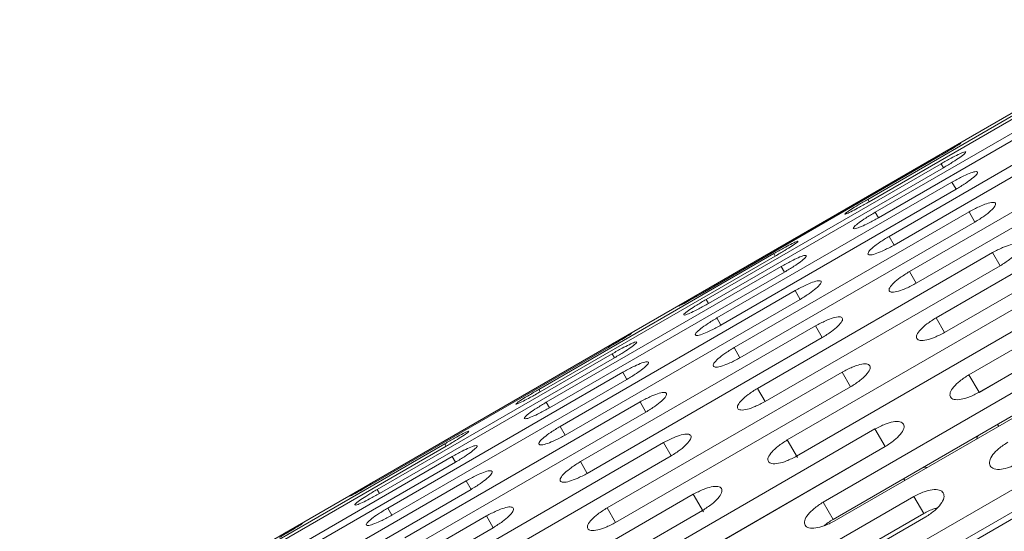
# Model space of a CAD drawing. Units: millimetres. Extents: x -6313 to 6847, y -4894 to 4626.
# Drawn here: x 2811 to 2902, y 1760 to 1807 of the extents above; entities that cross this region are included whole.
import ezdxf

# ---------------------------------------------------------------- set-up
doc = ezdxf.new("R2010")
doc.units = ezdxf.units.MM
doc.header["$LTSCALE"] = 1000
doc.layers.add('1 EQUIPMENT', color=7, linetype='Continuous', lineweight=18)

# ---------------------------------------------------------------- blocks, each defined once
blk = doc.blocks.new('MA 12-4012 BLOCK')
at = {"layer": '1 EQUIPMENT', "color": 7, "linetype": 'Continuous', "lineweight": 15}
for p, q in [((3217.543, 1980.15), (2586.247, 1615.671)), ((2911.147, 1802.965), (2889.499, 1790.467)), ((2889.63, 1790.241), (2911.278, 1802.739)), ((2911.833, 1801.778), (2890.185, 1789.28)), ((2890.481, 1788.766), (2912.129, 1801.265)), ((2913.114, 1799.559), (2891.466, 1787.06)), ((2891.927, 1786.262), (2913.575, 1798.76)), ((2914.986, 1796.316), (2893.338, 1783.818)), ((2893.962, 1782.738), (2915.61, 1795.236)), ((2895.876, 1794.421), (2874.228, 1781.922)), ((2874.275, 1781.841), (2895.923, 1794.339)), ((2896.262, 1793.752), (2874.614, 1781.254)), ((2874.827, 1780.884), (2896.475, 1793.383)), ((2896.262, 1793.752), (2896.475, 1793.383)), ((2917.44, 1792.066), (2895.792, 1779.567)), ((2897.246, 1792.048), (2875.598, 1779.55)), ((2875.976, 1778.893), (2897.625, 1791.392)), ((2897.246, 1792.048), (2897.625, 1791.392)), ((2889.499, 1790.467), (2889.63, 1790.241)), ((2896.576, 1778.21), (2918.224, 1790.708)), ((2898.823, 1789.316), (2877.175, 1776.817)), ((2890.185, 1789.28), (2890.481, 1788.766)), ((2898.823, 1789.316), (2899.366, 1788.376)), ((2877.718, 1775.877), (2899.366, 1788.376)), ((2891.466, 1787.06), (2891.927, 1786.262)), ((2920.466, 1786.825), (2898.818, 1774.327)), ((2880.84, 1785.467), (2859.192, 1772.969)), ((2859.322, 1772.743), (2880.97, 1785.242)), ((2900.987, 1785.567), (2879.339, 1773.069)), ((2880.84, 1785.467), (2880.97, 1785.242)), ((2921.396, 1785.214), (2899.748, 1772.715)), ((2899.758, 1772.699), (2921.406, 1785.197)), ((2900.987, 1785.567), (2901.691, 1784.348)), ((2881.525, 1784.28), (2859.877, 1771.782)), ((2880.043, 1771.849), (2901.691, 1784.348)), ((2881.525, 1784.28), (2881.822, 1783.767)), ((2860.174, 1771.268), (2881.822, 1783.767)), ((2893.338, 1783.818), (2893.962, 1782.738)), ((2882.807, 1782.061), (2861.159, 1769.562)), ((2861.62, 1768.764), (2883.268, 1781.262)), ((2874.614, 1781.254), (2874.827, 1780.884)), ((2882.807, 1782.061), (2883.268, 1781.262)), ((2903.729, 1780.819), (2882.081, 1768.32)), ((2875.598, 1779.55), (2875.976, 1778.893)), ((2895.792, 1779.567), (2896.576, 1778.21)), ((2884.679, 1778.819), (2863.031, 1766.32)), ((2882.943, 1766.827), (2904.591, 1779.325)), ((2884.679, 1778.819), (2885.303, 1777.738)), ((2863.654, 1765.24), (2885.303, 1777.738)), ((2865.568, 1776.923), (2843.92, 1764.424)), ((2843.967, 1764.343), (2865.615, 1776.841)), ((2877.175, 1776.817), (2877.718, 1775.877)), ((2865.954, 1776.254), (2844.306, 1763.756)), ((2844.52, 1763.386), (2866.168, 1775.885)), ((2865.954, 1776.254), (2866.168, 1775.885)), ((2907.035, 1775.092), (2885.387, 1762.594)), ((2866.938, 1774.55), (2845.29, 1762.052)), ((2887.133, 1774.568), (2865.485, 1762.069)), ((2866.938, 1774.55), (2867.317, 1773.894)), ((2887.133, 1774.568), (2887.917, 1773.211)), ((2898.818, 1774.327), (2899.748, 1772.715)), ((2845.669, 1761.395), (2867.317, 1773.894)), ((2866.268, 1760.712), (2887.917, 1773.211)), ((2879.339, 1773.069), (2880.043, 1771.849)), ((2907.953, 1773.502), (2886.305, 1761.004)), ((2886.404, 1760.832), (2908.052, 1773.331)), ((2859.192, 1772.969), (2859.322, 1772.743)), ((2868.516, 1771.818), (2846.868, 1759.319)), ((2859.877, 1771.782), (2860.174, 1771.268)), ((2868.516, 1771.818), (2869.059, 1770.878)), ((2847.41, 1758.379), (2869.059, 1770.878)), ((2861.159, 1769.562), (2861.62, 1768.764)), ((2901.458, 1769.753), (2901.558, 1769.581)), ((2890.158, 1769.327), (2868.51, 1756.829)), ((2890.158, 1769.327), (2891.089, 1767.716)), ((2850.533, 1767.969), (2828.885, 1755.471)), ((2829.015, 1755.245), (2850.663, 1767.744)), ((2870.68, 1768.069), (2849.032, 1755.571)), ((2850.533, 1767.969), (2850.663, 1767.744)), ((2891.089, 1767.716), (2869.441, 1755.217)), ((2869.45, 1755.201), (2891.099, 1767.699)), ((2870.68, 1768.069), (2871.384, 1766.85)), ((2882.081, 1768.32), (2883.023, 1766.689)), ((2910.892, 1768.412), (2889.244, 1755.913)), ((2851.218, 1766.782), (2829.57, 1754.284)), ((2849.736, 1754.351), (2871.384, 1766.85)), ((2851.218, 1766.782), (2851.514, 1766.269)), ((2911.781, 1766.871), (2890.133, 1754.373)), ((2829.866, 1753.771), (2851.514, 1766.269)), ((2863.031, 1766.32), (2863.654, 1765.24)), ((2890.411, 1753.892), (2912.059, 1766.391)), ((2852.5, 1764.563), (2830.851, 1752.064)), ((2852.5, 1764.563), (2852.961, 1763.764)), ((2892.799, 1764.753), (2892.898, 1764.582)), ((2831.313, 1751.266), (2852.961, 1763.764)), ((2844.306, 1763.756), (2844.52, 1763.386)), ((2873.421, 1763.321), (2851.773, 1750.822)), ((2893.742, 1763.12), (2872.094, 1750.622)), ((2873.421, 1763.321), (2874.363, 1761.689)), ((2893.742, 1763.12), (2894.646, 1761.554)), ((2885.387, 1762.594), (2886.305, 1761.004)), ((2854.371, 1761.321), (2832.723, 1748.822)), ((2845.29, 1762.052), (2845.669, 1761.395)), ((2852.636, 1749.329), (2874.284, 1761.827)), ((2854.371, 1761.321), (2854.995, 1760.24)), ((2865.485, 1762.069), (2866.268, 1760.712)), ((2894.646, 1761.554), (2872.998, 1749.056)), ((2873.186, 1748.73), (2894.834, 1761.228)), ((2833.347, 1747.742), (2854.995, 1760.24))]:
    blk.add_line(p, q, dxfattribs=at)
for points, knots in [([(2895.923, 1794.339), (2896.223, 1794.514), (2896.781, 1794.84), (2897.498, 1795.271), (2897.964, 1795.563), (2898.11, 1795.67), (2897.945, 1795.594), (2897.47, 1795.333), (2896.739, 1794.918), (2896.181, 1794.597), (2895.876, 1794.421)], [0, 0, 0, 0, 0.133927, 0.248676, 0.374679, 0.500019, 0.625296, 0.751429, 0.863869, 1, 1, 1, 1]), ([(2896.475, 1793.383), (2896.774, 1793.561), (2897.328, 1793.892), (2898.027, 1794.355), (2898.466, 1794.693), (2898.579, 1794.858), (2898.381, 1794.838), (2897.88, 1794.623), (2897.131, 1794.24), (2896.569, 1793.925), (2896.262, 1793.752)], [0, 0, 0, 0, 0.133927, 0.248676, 0.374679, 0.500019, 0.625296, 0.751429, 0.863869, 1, 1, 1, 1]), ([(2897.625, 1791.392), (2897.921, 1791.573), (2898.473, 1791.91), (2899.153, 1792.405), (2899.566, 1792.789), (2899.646, 1793.01), (2899.416, 1793.047), (2898.887, 1792.878), (2898.12, 1792.526), (2897.555, 1792.217), (2897.246, 1792.048)], [0, 0, 0, 0, 0.133927, 0.248676, 0.374679, 0.500019, 0.625296, 0.751429, 0.863869, 1, 1, 1, 1]), ([(2889.499, 1790.467), (2889.199, 1790.291), (2888.642, 1789.964), (2887.93, 1789.525), (2887.473, 1789.217), (2887.342, 1789.085), (2887.525, 1789.129), (2888.018, 1789.36), (2888.762, 1789.752), (2889.323, 1790.068), (2889.63, 1790.241)], [0, 0, 0, 0, 0.133927, 0.248676, 0.374679, 0.500019, 0.625296, 0.751429, 0.863869, 1, 1, 1, 1]), ([(2899.366, 1788.376), (2899.661, 1788.56), (2900.209, 1788.903), (2900.871, 1789.429), (2901.257, 1789.859), (2901.305, 1790.136), (2901.043, 1790.229), (2900.488, 1790.106), (2899.703, 1789.784), (2899.135, 1789.481), (2898.823, 1789.316)], [0, 0, 0, 0, 0.1339266, 0.2486758, 0.3746791, 0.5000195, 0.6252965, 0.7514285, 0.8638688, 1, 1, 1, 1]), ([(2890.185, 1789.28), (2889.886, 1789.101), (2889.333, 1788.768), (2888.639, 1788.297), (2888.208, 1787.943), (2888.11, 1787.754), (2888.326, 1787.742), (2888.845, 1787.926), (2889.608, 1788.286), (2890.172, 1788.597), (2890.481, 1788.766)], [0, 0, 0, 0, 0.133927, 0.248676, 0.374679, 0.500019, 0.625296, 0.751429, 0.863869, 1, 1, 1, 1]), ([(2880.97, 1785.242), (2881.27, 1785.418), (2881.826, 1785.747), (2882.534, 1786.194), (2882.987, 1786.509), (2883.116, 1786.645), (2882.935, 1786.597), (2882.446, 1786.359), (2881.707, 1785.959), (2881.147, 1785.641), (2880.84, 1785.467)], [0, 0, 0, 0, 0.133927, 0.248676, 0.374679, 0.500019, 0.625296, 0.751429, 0.863869, 1, 1, 1, 1]), ([(2891.466, 1787.06), (2891.17, 1786.878), (2890.619, 1786.54), (2889.943, 1786.037), (2889.54, 1785.637), (2889.474, 1785.392), (2889.722, 1785.323), (2890.268, 1785.462), (2891.048, 1785.791), (2891.616, 1786.095), (2891.927, 1786.262)], [0, 0, 0, 0, 0.133927, 0.248676, 0.374679, 0.500019, 0.625296, 0.751429, 0.863869, 1, 1, 1, 1]), ([(2901.691, 1784.348), (2901.985, 1784.535), (2902.529, 1784.883), (2903.174, 1785.44), (2903.534, 1785.916), (2903.55, 1786.247), (2903.256, 1786.395), (2902.675, 1786.317), (2901.873, 1786.026), (2901.301, 1785.73), (2900.987, 1785.567)], [0, 0, 0, 0, 0.133927, 0.248676, 0.374679, 0.500019, 0.625296, 0.751429, 0.863869, 1, 1, 1, 1]), ([(2881.822, 1783.767), (2882.12, 1783.947), (2882.672, 1784.281), (2883.362, 1784.76), (2883.788, 1785.121), (2883.884, 1785.314), (2883.67, 1785.323), (2883.155, 1785.131), (2882.397, 1784.763), (2881.834, 1784.451), (2881.525, 1784.28)], [0, 0, 0, 0, 0.133927, 0.248676, 0.374679, 0.500019, 0.625296, 0.751429, 0.863869, 1, 1, 1, 1]), ([(2883.268, 1781.262), (2883.564, 1781.445), (2884.113, 1781.785), (2884.785, 1782.295), (2885.184, 1782.703), (2885.248, 1782.952), (2885.002, 1783.017), (2884.46, 1782.871), (2883.684, 1782.534), (2883.117, 1782.228), (2882.807, 1782.061)], [0, 0, 0, 0, 0.133927, 0.248676, 0.374679, 0.500019, 0.625296, 0.751429, 0.863869, 1, 1, 1, 1]), ([(2893.338, 1783.818), (2893.043, 1783.633), (2892.496, 1783.289), (2891.838, 1782.755), (2891.461, 1782.309), (2891.427, 1782.008), (2891.707, 1781.885), (2892.28, 1781.978), (2893.077, 1782.276), (2893.649, 1782.574), (2893.962, 1782.738)], [0, 0, 0, 0, 0.133927, 0.248676, 0.374679, 0.500019, 0.625296, 0.751429, 0.863869, 1, 1, 1, 1]), ([(2874.228, 1781.922), (2873.927, 1781.748), (2873.368, 1781.424), (2872.646, 1781.001), (2872.176, 1780.717), (2872.028, 1780.612), (2872.195, 1780.685), (2872.674, 1780.939), (2873.409, 1781.346), (2873.969, 1781.666), (2874.275, 1781.841)], [0, 0, 0, 0, 0.133927, 0.248676, 0.374679, 0.500019, 0.625296, 0.751429, 0.863869, 1, 1, 1, 1]), ([(2874.614, 1781.254), (2874.314, 1781.076), (2873.759, 1780.747), (2873.056, 1780.291), (2872.612, 1779.961), (2872.497, 1779.8), (2872.697, 1779.816), (2873.203, 1780.023), (2873.956, 1780.399), (2874.519, 1780.712), (2874.827, 1780.884)], [0, 0, 0, 0, 0.133927, 0.248676, 0.374679, 0.500019, 0.625296, 0.751429, 0.863869, 1, 1, 1, 1]), ([(2875.598, 1779.55), (2875.3, 1779.369), (2874.748, 1779.034), (2874.063, 1778.547), (2873.646, 1778.17), (2873.564, 1777.952), (2873.796, 1777.912), (2874.329, 1778.073), (2875.1, 1778.418), (2875.666, 1778.725), (2875.976, 1778.893)], [0, 0, 0, 0, 0.1339266, 0.2486758, 0.3746791, 0.5000195, 0.6252965, 0.7514285, 0.8638688, 1, 1, 1, 1]), ([(2885.303, 1777.738), (2885.597, 1777.924), (2886.143, 1778.27), (2886.796, 1778.811), (2887.17, 1779.264), (2887.202, 1779.568), (2886.923, 1779.689), (2886.355, 1779.589), (2885.562, 1779.282), (2884.991, 1778.983), (2884.679, 1778.819)], [0, 0, 0, 0, 0.133927, 0.248676, 0.374679, 0.500019, 0.625296, 0.751429, 0.863869, 1, 1, 1, 1]), ([(2895.792, 1779.567), (2895.499, 1779.379), (2894.955, 1779.03), (2894.315, 1778.465), (2893.964, 1777.975), (2893.961, 1777.619), (2894.273, 1777.441), (2894.871, 1777.489), (2895.686, 1777.758), (2896.261, 1778.05), (2896.576, 1778.21)], [0, 0, 0, 0, 0.133927, 0.248676, 0.374679, 0.500019, 0.625296, 0.751429, 0.863869, 1, 1, 1, 1]), ([(2865.615, 1776.841), (2865.916, 1777.016), (2866.474, 1777.342), (2867.191, 1777.773), (2867.657, 1778.065), (2867.803, 1778.172), (2867.638, 1778.096), (2867.163, 1777.835), (2866.432, 1777.42), (2865.874, 1777.099), (2865.568, 1776.923)], [0, 0, 0, 0, 0.1339266, 0.2486758, 0.3746791, 0.5000195, 0.6252965, 0.7514285, 0.8638688, 1, 1, 1, 1]), ([(2866.168, 1775.885), (2866.466, 1776.063), (2867.021, 1776.394), (2867.72, 1776.857), (2868.159, 1777.195), (2868.272, 1777.36), (2868.074, 1777.34), (2867.572, 1777.125), (2866.824, 1776.742), (2866.262, 1776.427), (2865.954, 1776.254)], [0, 0, 0, 0, 0.133927, 0.248676, 0.374679, 0.500019, 0.625296, 0.751429, 0.863869, 1, 1, 1, 1]), ([(2877.175, 1776.817), (2876.879, 1776.633), (2876.331, 1776.292), (2875.664, 1775.774), (2875.273, 1775.351), (2875.224, 1775.078), (2875.488, 1774.982), (2876.047, 1775.097), (2876.836, 1775.411), (2877.406, 1775.712), (2877.718, 1775.877)], [0, 0, 0, 0, 0.1339266, 0.2486758, 0.3746791, 0.5000195, 0.6252965, 0.7514285, 0.8638688, 1, 1, 1, 1]), ([(2867.317, 1773.894), (2867.614, 1774.075), (2868.165, 1774.412), (2868.846, 1774.907), (2869.258, 1775.291), (2869.339, 1775.512), (2869.108, 1775.549), (2868.58, 1775.38), (2867.813, 1775.028), (2867.248, 1774.719), (2866.938, 1774.55)], [0, 0, 0, 0, 0.133927, 0.248676, 0.374679, 0.500019, 0.625296, 0.751429, 0.863869, 1, 1, 1, 1]), ([(2887.917, 1773.211), (2888.209, 1773.4), (2888.752, 1773.751), (2889.388, 1774.322), (2889.735, 1774.82), (2889.736, 1775.179), (2889.426, 1775.354), (2888.832, 1775.298), (2888.021, 1775.022), (2887.447, 1774.729), (2887.133, 1774.568)], [0, 0, 0, 0, 0.133927, 0.248676, 0.374679, 0.500019, 0.625296, 0.751429, 0.863869, 1, 1, 1, 1]), ([(2898.818, 1774.327), (2898.526, 1774.136), (2897.986, 1773.781), (2897.363, 1773.186), (2897.037, 1772.652), (2897.065, 1772.243), (2897.408, 1772.011), (2898.031, 1772.016), (2898.863, 1772.255), (2899.441, 1772.542), (2899.758, 1772.699)], [0, 0, 0, 0, 0.133927, 0.248676, 0.374679, 0.500019, 0.625296, 0.751429, 0.863869, 1, 1, 1, 1]), ([(2879.339, 1773.069), (2879.045, 1772.882), (2878.5, 1772.535), (2877.851, 1771.986), (2877.487, 1771.518), (2877.469, 1771.189), (2877.765, 1771.038), (2878.35, 1771.109), (2879.156, 1771.393), (2879.729, 1771.688), (2880.043, 1771.849)], [0, 0, 0, 0, 0.133927, 0.248676, 0.374679, 0.500019, 0.625296, 0.751429, 0.863869, 1, 1, 1, 1]), ([(2859.192, 1772.969), (2858.892, 1772.793), (2858.335, 1772.466), (2857.623, 1772.027), (2857.165, 1771.719), (2857.034, 1771.587), (2857.218, 1771.631), (2857.71, 1771.862), (2858.454, 1772.254), (2859.015, 1772.57), (2859.322, 1772.743)], [0, 0, 0, 0, 0.133927, 0.248676, 0.374679, 0.500019, 0.625296, 0.751429, 0.863869, 1, 1, 1, 1]), ([(2869.059, 1770.878), (2869.354, 1771.062), (2869.901, 1771.405), (2870.564, 1771.931), (2870.95, 1772.361), (2870.998, 1772.638), (2870.736, 1772.731), (2870.181, 1772.608), (2869.396, 1772.286), (2868.827, 1771.983), (2868.516, 1771.818)], [0, 0, 0, 0, 0.133927, 0.248676, 0.374679, 0.500019, 0.625296, 0.751429, 0.863869, 1, 1, 1, 1]), ([(2859.877, 1771.782), (2859.579, 1771.603), (2859.025, 1771.27), (2858.331, 1770.799), (2857.901, 1770.445), (2857.803, 1770.256), (2858.018, 1770.244), (2858.538, 1770.428), (2859.3, 1770.789), (2859.865, 1771.099), (2860.174, 1771.268)], [0, 0, 0, 0, 0.133927, 0.248676, 0.374679, 0.500019, 0.625296, 0.751429, 0.863869, 1, 1, 1, 1]), ([(2861.159, 1769.562), (2860.862, 1769.38), (2860.312, 1769.042), (2859.636, 1768.539), (2859.232, 1768.139), (2859.166, 1767.894), (2859.415, 1767.825), (2859.961, 1767.964), (2860.741, 1768.293), (2861.309, 1768.597), (2861.62, 1768.764)], [0, 0, 0, 0, 0.133927, 0.248676, 0.374679, 0.500019, 0.625296, 0.751429, 0.863869, 1, 1, 1, 1]), ([(2891.099, 1767.699), (2891.389, 1767.891), (2891.929, 1768.247), (2892.548, 1768.849), (2892.87, 1769.391), (2892.84, 1769.803), (2892.499, 1770.031), (2891.88, 1770.019), (2891.052, 1769.773), (2890.475, 1769.485), (2890.158, 1769.327)], [0, 0, 0, 0, 0.133927, 0.248676, 0.374679, 0.500019, 0.625296, 0.751429, 0.863869, 1, 1, 1, 1]), ([(2850.663, 1767.744), (2850.963, 1767.92), (2851.519, 1768.249), (2852.227, 1768.696), (2852.679, 1769.011), (2852.809, 1769.147), (2852.627, 1769.099), (2852.139, 1768.861), (2851.399, 1768.461), (2850.839, 1768.143), (2850.533, 1767.969)], [0, 0, 0, 0, 0.133927, 0.248676, 0.374679, 0.500019, 0.625296, 0.751429, 0.863869, 1, 1, 1, 1]), ([(2871.384, 1766.85), (2871.677, 1767.037), (2872.222, 1767.385), (2872.867, 1767.942), (2873.227, 1768.418), (2873.243, 1768.749), (2872.949, 1768.897), (2872.368, 1768.819), (2871.565, 1768.528), (2870.993, 1768.232), (2870.68, 1768.069)], [0, 0, 0, 0, 0.133927, 0.248676, 0.374679, 0.500019, 0.625296, 0.751429, 0.863869, 1, 1, 1, 1]), ([(2899.531, 1768.411), (2899.528, 1768.429), (2899.514, 1768.51), (2899.602, 1768.629), (2899.671, 1768.721)], [0, 0, 0, 0, 0.221917, 1, 1, 1, 1]), ([(2851.514, 1766.269), (2851.812, 1766.449), (2852.365, 1766.783), (2853.055, 1767.262), (2853.481, 1767.623), (2853.577, 1767.816), (2853.363, 1767.825), (2852.848, 1767.633), (2852.09, 1767.265), (2851.527, 1766.953), (2851.218, 1766.782)], [0, 0, 0, 0, 0.133927, 0.248676, 0.374679, 0.500019, 0.625296, 0.751429, 0.863869, 1, 1, 1, 1]), ([(2882.081, 1768.32), (2881.789, 1768.131), (2881.246, 1767.779), (2880.615, 1767.199), (2880.276, 1766.686), (2880.289, 1766.304), (2880.616, 1766.099), (2881.227, 1766.125), (2882.051, 1766.379), (2882.627, 1766.668), (2882.943, 1766.827)], [0, 0, 0, 0, 0.133927, 0.248676, 0.374679, 0.500019, 0.625296, 0.751429, 0.863869, 1, 1, 1, 1]), ([(2902.401, 1768.12), (2902.112, 1767.926), (2901.574, 1767.566), (2900.968, 1766.942), (2900.667, 1766.365), (2900.725, 1765.904), (2901.097, 1765.621), (2901.745, 1765.583), (2902.594, 1765.793), (2903.175, 1766.074), (2903.494, 1766.228)], [0, 0, 0, 0, 0.133927, 0.248676, 0.374679, 0.500019, 0.625296, 0.751429, 0.863869, 1, 1, 1, 1]), ([(2863.031, 1766.32), (2862.736, 1766.135), (2862.189, 1765.791), (2861.531, 1765.257), (2861.154, 1764.811), (2861.12, 1764.51), (2861.4, 1764.387), (2861.972, 1764.48), (2862.77, 1764.778), (2863.342, 1765.076), (2863.654, 1765.24)], [0, 0, 0, 0, 0.133927, 0.248676, 0.374679, 0.500019, 0.625296, 0.751429, 0.863869, 1, 1, 1, 1]), ([(2894.586, 1765.785), (2894.701, 1765.799), (2894.848, 1765.817), (2894.911, 1765.764), (2894.925, 1765.752)], [0, 0, 0, 0, 0.774718, 1, 1, 1, 1]), ([(2852.961, 1763.764), (2853.257, 1763.947), (2853.806, 1764.287), (2854.477, 1764.797), (2854.877, 1765.205), (2854.941, 1765.454), (2854.695, 1765.519), (2854.153, 1765.373), (2853.377, 1765.036), (2852.81, 1764.73), (2852.5, 1764.563)], [0, 0, 0, 0, 0.133927, 0.248676, 0.374679, 0.500019, 0.625296, 0.751429, 0.863869, 1, 1, 1, 1]), ([(2843.92, 1764.424), (2843.619, 1764.25), (2843.061, 1763.926), (2842.339, 1763.503), (2841.868, 1763.219), (2841.721, 1763.114), (2841.888, 1763.187), (2842.367, 1763.441), (2843.102, 1763.849), (2843.661, 1764.168), (2843.967, 1764.343)], [0, 0, 0, 0, 0.133927, 0.248676, 0.374679, 0.500019, 0.625296, 0.751429, 0.863869, 1, 1, 1, 1]), ([(2874.284, 1761.827), (2874.575, 1762.018), (2875.117, 1762.372), (2875.744, 1762.958), (2876.079, 1763.478), (2876.064, 1763.864), (2875.738, 1764.066), (2875.132, 1764.032), (2874.312, 1763.771), (2873.737, 1763.48), (2873.421, 1763.321)], [0, 0, 0, 0, 0.133927, 0.248676, 0.374679, 0.500019, 0.625296, 0.751429, 0.863869, 1, 1, 1, 1]), ([(2844.306, 1763.756), (2844.007, 1763.578), (2843.452, 1763.249), (2842.749, 1762.794), (2842.305, 1762.463), (2842.19, 1762.302), (2842.39, 1762.318), (2842.896, 1762.525), (2843.649, 1762.901), (2844.212, 1763.215), (2844.52, 1763.386)], [0, 0, 0, 0, 0.133927, 0.248676, 0.374679, 0.500019, 0.625296, 0.751429, 0.863869, 1, 1, 1, 1]), ([(2894.834, 1761.228), (2895.124, 1761.423), (2895.66, 1761.785), (2896.262, 1762.416), (2896.56, 1762.999), (2896.5, 1763.464), (2896.129, 1763.744), (2895.485, 1763.775), (2894.64, 1763.557), (2894.06, 1763.275), (2893.742, 1763.12)], [0, 0, 0, 0, 0.133927, 0.248676, 0.374679, 0.500019, 0.625296, 0.751429, 0.863869, 1, 1, 1, 1]), ([(2854.995, 1760.24), (2855.289, 1760.426), (2855.836, 1760.772), (2856.489, 1761.313), (2856.862, 1761.766), (2856.894, 1762.07), (2856.616, 1762.191), (2856.048, 1762.091), (2855.254, 1761.784), (2854.684, 1761.485), (2854.371, 1761.321)], [0, 0, 0, 0, 0.133927, 0.248676, 0.374679, 0.500019, 0.625296, 0.751429, 0.863869, 1, 1, 1, 1]), ([(2885.387, 1762.594), (2885.097, 1762.401), (2884.557, 1762.043), (2883.943, 1761.434), (2883.629, 1760.878), (2883.673, 1760.443), (2884.03, 1760.186), (2884.666, 1760.169), (2885.507, 1760.394), (2886.086, 1760.677), (2886.404, 1760.832)], [0, 0, 0, 0, 0.1339266, 0.2486758, 0.3746791, 0.5000195, 0.6252965, 0.7514285, 0.8638688, 1, 1, 1, 1]), ([(2845.29, 1762.052), (2844.993, 1761.871), (2844.441, 1761.536), (2843.756, 1761.049), (2843.339, 1760.672), (2843.257, 1760.454), (2843.489, 1760.414), (2844.022, 1760.575), (2844.793, 1760.92), (2845.359, 1761.227), (2845.669, 1761.395)], [0, 0, 0, 0, 0.133927, 0.248676, 0.374679, 0.500019, 0.625296, 0.751429, 0.863869, 1, 1, 1, 1]), ([(2865.485, 1762.069), (2865.192, 1761.881), (2864.648, 1761.532), (2864.008, 1760.967), (2863.656, 1760.477), (2863.654, 1760.121), (2863.966, 1759.943), (2864.564, 1759.991), (2865.379, 1760.26), (2865.954, 1760.552), (2866.268, 1760.712)], [0, 0, 0, 0, 0.133927, 0.248676, 0.374679, 0.500019, 0.625296, 0.751429, 0.863869, 1, 1, 1, 1]), ([(2895.873, 1762.05), (2895.781, 1762.028), (2895.392, 1761.937), (2894.969, 1761.72), (2894.646, 1761.554)], [0, 0, 0, 0, 0.238046, 1, 1, 1, 1]), ([(2835.308, 1759.343), (2835.609, 1759.519), (2836.166, 1759.844), (2836.883, 1760.275), (2837.35, 1760.567), (2837.495, 1760.674), (2837.33, 1760.598), (2836.856, 1760.337), (2836.125, 1759.922), (2835.567, 1759.601), (2835.261, 1759.425)], [0, 0, 0, 0, 0.133927, 0.248676, 0.374679, 0.500019, 0.625296, 0.751429, 0.863869, 1, 1, 1, 1]), ([(2886.305, 1761.004), (2885.995, 1760.814), (2885.686, 1760.625), (2885.471, 1760.413), (2885.471, 1760.413)], [0, 0, 0, 0, 0.999063, 1, 1, 1, 1])]:
    blk.add_open_spline(points, degree=3, knots=knots, dxfattribs=at)

msp = doc.modelspace()

# ---------------------------------------------------------------- block references
at = {"layer": '1 EQUIPMENT'}
msp.add_blockref('MA 12-4012 BLOCK', (0, 0), dxfattribs=at)

doc.saveas('drawing.dxf')
